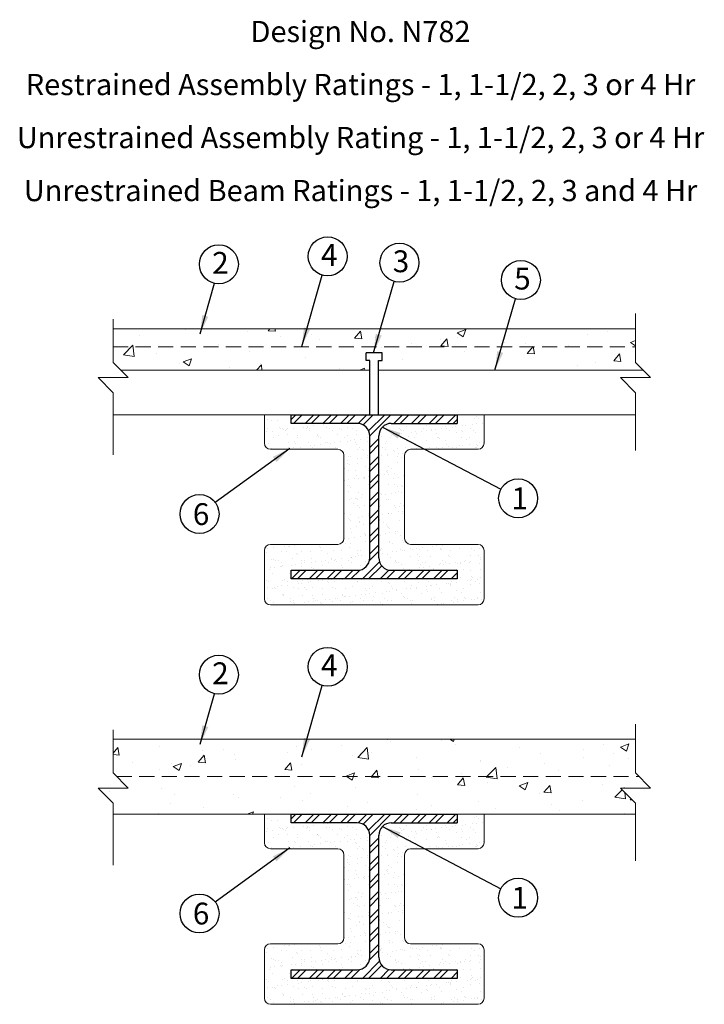
# Model space of a CAD drawing. Units: inches. Extents: x 32 to 77.5, y 24.1 to 89.5.
import ezdxf

# ---------------------------------------------------------------- set-up
doc = ezdxf.new("R2010")
doc.units = ezdxf.units.IN
doc.header["$MEASUREMENT"] = 0
doc.linetypes.add('DASHED', pattern=[0.75, 0.5, -0.25])
for name, color, linetype, lineweight in [('Assembly', 7, 'Continuous', 20), ('Callouts', 92, 'Continuous', 25), ('Firestop', 1, 'Continuous', 20)]:
    doc.layers.add(name, color=color, linetype=linetype, lineweight=lineweight)
doc.linetypes.add('ZIGZAG', pattern='A,0.0001,-0.2,[131,ltypeshp.shx,S=0.2,R=0,X=-0.2,Y=0],-0.4,[131,ltypeshp.shx,S=0.2,R=180,X=0.2,Y=0],-0.2', length=0.8001)
doc.dimstyles.get("Standard").update_dxf_attribs({"dimtxt": 0.4, "dimasz": 1.25, "dimexe": 0.18, "dimexo": 0.0625, "dimgap": 0.09, "dimtad": 0, "dimtih": 1, "dimtoh": 1, "dimdec": 4, "dimzin": 0, "dimdsep": 46, "dimtxsty": 'Standard', "dimcen": 0.09, "dimadec": 0, "dimazin": 0, "dimtfac": 1, "dimtdec": 4, "dimtofl": 0, "dimtmove": 0, "dimatfit": 3, "dimfxl": 0, "dimtolj": 1, "dimtzin": 0, "dimarcsym": 0})

msp = doc.modelspace()

# ---------------------------------------------------------------- hatches: boundary and pattern name
h = msp.add_hatch()
h.set_pattern_fill('STEEL', color=256, scale=6.669431, style=0)
h.set_pattern_definition([(45, (42.4956, 40.8455), (-0.5895, 0.5895), []), (45, (42.4956, 41.2623), (-0.5895, 0.5895), [])])
h.paths.add_polyline_path([(55.862, 61.866, -0.414214), (56.695, 62.7), (61.075, 62.7), (61.075, 63.274), (50.048, 63.274), (50.048, 62.7), (54.427, 62.7, -0.414214), (55.261, 61.866), (55.261, 53.768, -0.414214), (54.427, 52.935), (50.048, 52.935), (50.048, 52.36), (61.075, 52.36), (61.075, 52.935), (56.695, 52.935, -0.414214), (55.862, 53.768)])
h = msp.add_hatch()
h.set_pattern_fill('STEEL', color=256, scale=6.669431, style=0)
h.set_pattern_definition([(45, (42.4956, 14.30245), (-0.5895, 0.5895), []), (45, (42.4956, 14.7193), (-0.5895, 0.5895), [])])
h.paths.add_polyline_path([(55.862, 35.323, -0.414214), (56.695, 36.157), (61.075, 36.157), (61.075, 36.731), (50.048, 36.731), (50.048, 36.157), (54.427, 36.157, -0.414214), (55.261, 35.323), (55.261, 27.225, -0.414214), (54.427, 26.392), (50.048, 26.392), (50.048, 25.817), (61.075, 25.817), (61.075, 26.392), (56.695, 26.392, -0.414214), (55.862, 27.225)])
at = {"layer": 'Assembly', "linetype": 'DASHED'}
h = msp.add_hatch(dxfattribs=at)
h.set_pattern_fill('AR-CONC', color=256, scale=0.8, style=0)
h.set_pattern_definition([(50, (-25.1626, 39.7773), (5.73808, -0.50202), [0.6, -6.6]), (355, (-25.1626, 39.7773), (-1.11, 6.01754), [0.48, -5.28]), (100.4514, (-24.6845, 39.7355), (4.62808, 5.51552), [0.50992, -5.60914]), (46.184, (-25.1626, 41.377), (8.53793, -1.32415), [0.9, -9.9]), (96.636, (-24.451, 41.267), (7.4773, 7.79294), [0.7649, -8.4137]), (351.184, (-25.163, 41.377), (7.4773, 7.79295), [0.72, -7.92]), (21, (-24.3626, 40.9773), (4.77526, -3.22095), [0.6, -6.6]), (326, (-24.3626, 40.9773), (1.94652, 5.8012), [0.48, -5.28]), (71.4514, (-23.9647, 40.709), (6.72178, 2.58024), [0.50992, -5.60914]), (37.5, (-25.1626, 39.7773), (0.09728, 2.66315), [0, -5.216, 0, -5.36, 0, -5.3]), (7.5, (-25.1626, 39.7773), (2.10456, 3.15529), [0, -3.056, 0, -5.096, 0, -2.02]), (327.5, (-26.9466, 39.7773), (4.27058, -0.18044), [0, -2, 0, -6.24, 0, -8.28]), (317.5, (-27.7466, 39.7773), (4.66549, 0.80084), [0, -2.6, 0, -4.144, 0, -5.88])])
h.paths.add_polyline_path([(72.908, 67.788), (38.214, 67.788), (38.214, 67.24), (38.214, 66.74), (38.714, 66.24), (73.408, 66.24), (72.908, 66.74)])
h.paths.add_polyline_path([(72.908, 68.99), (38.214, 68.99), (38.214, 67.788), (72.908, 67.788)])
at = {"layer": 'Assembly'}
h = msp.add_hatch(dxfattribs=at)
h.set_pattern_fill('AR-CONC', color=256, scale=0.8, style=0)
h.set_pattern_definition([(50, (0, 2.5826), (5.73808, -0.50202), [0.6, -6.6]), (355, (0, 2.5826), (-1.11, 6.01754), [0.48, -5.28]), (100.4514, (0.478, 2.541), (4.62808, 5.5155), [0.50992, -5.60914]), (46.184, (0, 4.1826), (8.5379, -1.32415), [0.9, -9.9]), (96.636, (0.7115, 4.072), (7.4773, 7.79294), [0.7649, -8.4137]), (351.184, (0, 4.183), (7.4773, 7.79295), [0.72, -7.92]), (21, (0.8, 3.7826), (4.77526, -3.22095), [0.6, -6.6]), (326, (0.8, 3.7826), (1.94652, 5.8012), [0.48, -5.28]), (71.4514, (1.198, 3.514), (6.72178, 2.58024), [0.50992, -5.60914]), (37.5, (0, 2.5826), (0.09728, 2.66315), [0, -5.216, 0, -5.36, 0, -5.3]), (7.5, (0, 2.5826), (2.10456, 3.15529), [0, -3.056, 0, -5.096, 0, -2.02]), (327.5, (-1.784, 2.5826), (4.27058, -0.18044), [0, -2, 0, -6.24, 0, -8.28]), (317.5, (-2.584, 2.5826), (4.66549, 0.80084), [0, -2.6, 0, -4.144, 0, -5.88])])
h.paths.add_polyline_path([(72.908, 41.718), (38.214, 41.718), (38.214, 39.968), (38.214, 39.468), (39.214, 38.468), (38.214, 38.468), (37.214, 38.468), (38.214, 37.468), (38.214, 36.731), (72.908, 36.731), (72.908, 37.468), (71.908, 38.468), (72.908, 38.468), (73.908, 38.468), (72.908, 39.468)])
at = {"layer": 'Firestop'}
h = msp.add_hatch(dxfattribs=at)
h.set_pattern_fill('AR-SAND', color=256, scale=0.5, style=0)
h.set_pattern_definition([(37.5, (-25.16264, 5.8387), (-0.0314967, 0.963412), [0, -0.76, 0, -0.85, 0, -0.8125]), (7.5, (-25.1626, 5.8387), (0.884888, 1.411073), [0, -0.41, 0, -0.685, 0, -0.2625]), (327.5, (-25.7776, 5.8387), (1.557071, 0.0028295), [0, -0.25, 0, -0.9, 0, -1.175]), (317.5, (-25.7776, 5.8387), (1.503063, 0.438838), [0, -0.125, 0, -0.59, 0, -0.675])])
h.paths.add_polyline_path([(53.144, 54.656), (48.667, 54.656, 0.414214), (48.267, 54.256), (48.267, 51.039, 0.414214), (48.667, 50.639), (62.455, 50.639, 0.414214), (62.855, 51.039), (62.855, 54.256, 0.414214), (62.455, 54.656), (57.979, 54.656, -0.414214), (57.579, 55.056), (57.579, 60.578, -0.414214), (57.979, 60.978), (62.455, 60.978, 0.414214), (62.855, 61.378), (62.855, 63.274), (61.075, 63.274), (61.075, 62.7), (56.695, 62.7, 0.414214), (55.862, 61.866), (55.862, 53.768, 0.414214), (56.695, 52.935), (61.075, 52.935), (61.075, 52.36), (50.048, 52.36), (50.048, 52.935), (54.427, 52.935, 0.414214), (55.261, 53.768), (55.261, 61.866, 0.414214), (54.427, 62.7), (50.048, 62.7), (50.048, 63.274), (48.267, 63.274), (48.267, 61.378, 0.414214), (48.667, 60.978), (53.144, 60.978, -0.414214), (53.544, 60.578), (53.544, 55.056, -0.414214)])
h = msp.add_hatch(dxfattribs=at)
h.set_pattern_fill('AR-SAND', color=256, scale=0.5, style=0)
h.set_pattern_definition([(37.5, (-25.16264, -20.7043), (-0.0314967, 0.963412), [0, -0.76, 0, -0.85, 0, -0.8125]), (7.5, (-25.1626, -20.7043), (0.884888, 1.411073), [0, -0.41, 0, -0.685, 0, -0.2625]), (327.5, (-25.7776, -20.7043), (1.557071, 0.0028295), [0, -0.25, 0, -0.9, 0, -1.175]), (317.5, (-25.7776, -20.7043), (1.503063, 0.438838), [0, -0.125, 0, -0.59, 0, -0.675])])
h.paths.add_polyline_path([(53.144, 28.113), (48.667, 28.113, 0.414214), (48.267, 27.713), (48.267, 24.496, 0.414214), (48.667, 24.096), (62.455, 24.096, 0.414214), (62.855, 24.496), (62.855, 27.713, 0.414214), (62.455, 28.113), (57.979, 28.113, -0.414214), (57.579, 28.513), (57.579, 34.035, -0.414214), (57.979, 34.435), (62.455, 34.435, 0.414214), (62.855, 34.835), (62.855, 36.731), (61.075, 36.731), (61.075, 36.157), (56.695, 36.157, 0.414214), (55.862, 35.323), (55.862, 27.225, 0.414214), (56.695, 26.392), (61.075, 26.392), (61.075, 25.817), (50.048, 25.817), (50.048, 26.392), (54.427, 26.392, 0.414214), (55.261, 27.225), (55.261, 35.323, 0.414214), (54.427, 36.157), (50.048, 36.157), (50.048, 36.731), (48.267, 36.731), (48.267, 34.835, 0.414214), (48.667, 34.435), (53.144, 34.435, -0.414214), (53.544, 34.035), (53.544, 28.513, -0.414214)])

# ---------------------------------------------------------------- linework, layer by layer
for p, q in [((55.025, 66.875), (55.025, 67.392)), ((56.097, 67.392), (55.025, 67.392)), ((55.27, 66.875), (55.025, 66.875)), ((55.27, 63.274), (55.27, 66.875)), ((55.852, 63.274), (55.852, 66.875)), ((55.852, 66.875), (56.097, 66.875)), ((56.097, 66.875), (56.097, 67.392)), ((50.048, 63.274), (61.075, 63.274)), ((50.048, 62.7), (50.048, 63.274)), ((61.075, 63.274), (61.075, 62.7)), ((54.427, 62.7), (50.048, 62.7)), ((56.695, 62.7), (61.075, 62.7)), ((55.261, 53.768), (55.261, 61.866)), ((55.862, 53.768), (55.862, 61.866)), ((50.048, 52.935), (54.427, 52.935)), ((50.048, 52.36), (50.048, 52.935)), ((61.075, 52.36), (50.048, 52.36)), ((56.695, 52.935), (61.075, 52.935)), ((61.075, 52.935), (61.075, 52.36)), ((50.048, 36.731), (61.075, 36.731)), ((50.048, 36.157), (50.048, 36.731)), ((61.075, 36.731), (61.075, 36.157)), ((54.427, 36.157), (50.048, 36.157)), ((56.695, 36.157), (61.075, 36.157)), ((55.261, 27.225), (55.261, 35.323)), ((55.862, 27.225), (55.862, 35.323)), ((50.048, 26.392), (54.427, 26.392)), ((50.048, 25.817), (50.048, 26.392)), ((56.695, 26.392), (61.075, 26.392)), ((61.075, 26.392), (61.075, 25.817)), ((61.075, 25.817), (50.048, 25.817))]:
    msp.add_line(p, q)
for centre, start, end in [((54.427, 61.866), 0, 90), ((56.695, 61.866), 90, 180), ((54.427, 53.768), 270, 0), ((56.695, 53.768), 180, 270), ((54.427, 35.323), 0, 90), ((56.695, 35.323), 90, 180), ((54.427, 27.225), 270, 0), ((56.695, 27.225), 180, 270)]:
    msp.add_arc(centre, 0.834, start, end)
at = {"layer": 'Assembly'}
for p, q in [((72.908, 69.99), (72.908, 68.99)), ((72.908, 68.99), (38.214, 68.99)), ((38.214, 68.99), (38.214, 67.24)), ((72.908, 67.24), (72.908, 68.99)), ((38.214, 66.74), (39.214, 65.74)), ((73.908, 65.74), (72.908, 66.74)), ((38.714, 66.24), (55.27, 66.24)), ((55.852, 66.24), (73.408, 66.24)), ((71.908, 65.74), (73.908, 65.74)), ((72.908, 42.718), (72.908, 41.718)), ((72.908, 41.718), (38.214, 41.718)), ((38.214, 41.718), (38.214, 39.968)), ((72.908, 39.968), (72.908, 41.718)), ((38.214, 39.468), (39.214, 38.468)), ((73.908, 38.468), (72.908, 39.468)), ((71.908, 38.468), (73.908, 38.468))]:
    msp.add_line(p, q, dxfattribs=at)
at = {"layer": 'Assembly', "linetype": 'DASHED', "ltscale": 2}
for p, q in [((38.214, 67.788), (72.908, 67.788)), ((38.457, 39.225), (73.152, 39.225))]:
    msp.add_line(p, q, dxfattribs=at)
at = {"layer": 'Assembly', "linetype": 'Continuous'}
for p, q in [((72.908, 63.274), (38.214, 63.274)), ((72.908, 36.731), (38.214, 36.731))]:
    msp.add_line(p, q, dxfattribs=at)
at = {"layer": 'Assembly'}
for points in [[(38.214, 69.615), (38.214, 66.74), (39.214, 65.74), (38.214, 65.74), (37.214, 65.74), (38.214, 64.74), (38.214, 60.604)], [(72.908, 60.9), (72.908, 64.74), (71.908, 65.74), (72.908, 65.74), (73.908, 65.74), (72.908, 66.74), (72.908, 69.615)], [(38.214, 42.343), (38.214, 39.468), (39.214, 38.468), (38.214, 38.468), (37.214, 38.468), (38.214, 37.468), (38.214, 33.332)], [(72.908, 33.628), (72.908, 37.468), (71.908, 38.468), (72.908, 38.468), (73.908, 38.468), (72.908, 39.468), (72.908, 42.343)]]:
    msp.add_lwpolyline(points, dxfattribs=at)
at = {"layer": 'Callouts'}
for centre in [(52.47, 73.796), (57.236, 73.377), (45.242, 73.273), (65.302, 72.226), (65.118, 57.721), (43.958, 56.674), (52.47, 46.523), (45.242, 46), (65.118, 31.178), (43.958, 30.131)]:
    msp.add_circle(centre, 1.294, dxfattribs=at)
at = {"layer": 'Firestop'}
for p, q in [((48.267, 61.378), (48.267, 63.274)), ((62.855, 61.378), (62.855, 63.274)), ((53.144, 60.978), (48.667, 60.978)), ((57.979, 60.978), (62.455, 60.978)), ((53.544, 60.578), (53.544, 55.056)), ((57.579, 60.578), (57.579, 55.056)), ((53.144, 54.656), (48.667, 54.656)), ((57.979, 54.656), (62.455, 54.656)), ((48.267, 51.039), (48.267, 54.256)), ((62.855, 51.039), (62.855, 54.256)), ((62.455, 50.639), (48.667, 50.639)), ((48.267, 34.835), (48.267, 36.731)), ((62.855, 34.835), (62.855, 36.731)), ((53.144, 34.435), (48.667, 34.435)), ((53.544, 34.035), (53.544, 28.513)), ((57.579, 34.035), (57.579, 28.513)), ((57.979, 34.435), (62.455, 34.435)), ((48.267, 24.496), (48.267, 27.713)), ((53.144, 28.113), (48.667, 28.113)), ((57.979, 28.113), (62.455, 28.113)), ((62.855, 24.496), (62.855, 27.713)), ((62.455, 24.096), (48.667, 24.096))]:
    msp.add_line(p, q, dxfattribs=at)
for centre, start, end in [((48.667, 61.378), 180, 270), ((53.144, 60.578), 0, 90), ((57.979, 60.578), 90, 180), ((62.455, 61.378), 270, 0), ((53.144, 55.056), 270, 0), ((57.979, 55.056), 180, 270), ((48.667, 54.256), 90, 180), ((62.455, 54.256), 0, 90), ((48.667, 51.039), 180, 270), ((62.455, 51.039), 270, 0), ((48.667, 34.835), 180, 270), ((62.455, 34.835), 270, 0), ((53.144, 34.035), 0, 90), ((57.979, 34.035), 90, 180), ((53.144, 28.513), 270, 0), ((57.979, 28.513), 180, 270), ((48.667, 27.713), 90, 180), ((62.455, 27.713), 0, 90), ((48.667, 24.496), 180, 270), ((62.455, 24.496), 270, 0)]:
    msp.add_arc(centre, 0.4, start, end, dxfattribs=at)

# ---------------------------------------------------------------- texts
at = {"linetype": 'ZIGZAG', "insert": (54.652, 89.444), "char_height": 1.40888, "width": 58.0397, "attachment_point": 2, "line_spacing_factor": 1.5}
msp.add_mtext('{\\fTimes New Roman|b1|i0|c0|p18;Design No. N782\\PRestrained Assembly Ratings - 1, 1-1/2, 2, 3 or 4 Hr\\PUnrestrained Assembly Rating - 1, 1-1/2, 2, 3 or 4 Hr\\PUnrestrained Beam Ratings - 1, 1-1/2, 2, 3 and 4 Hr}', dxfattribs=at)
at = {"layer": 'Callouts', "linetype": 'ZIGZAG', "char_height": 1.45, "width": 3.7319, "attachment_point": 1}
for s, insert in [('{\\fArial|b0|i0|c0|p34;4}', (52.023, 74.615)), ('{\\fArial|b0|i0|c0|p34;2}', (44.795, 74.091)), ('{\\fArial|b0|i0|c0|p34;3}', (56.789, 74.196)), ('{\\fArial|b0|i0|c0|p34;5}', (64.855, 73.044)), ('{\\fArial|b0|i0|c0|p34;1}', (64.67, 58.441)), ('{\\fArial|b0|i0|c0|p34;6}', (43.511, 57.394)), ('{\\fArial|b0|i0|c0|p34;4}', (52.023, 47.342)), ('{\\fArial|b0|i0|c0|p34;2}', (44.795, 46.819)), ('{\\fArial|b0|i0|c0|p34;1}', (64.67, 31.898)), ('{\\fArial|b0|i0|c0|p34;6}', (43.511, 30.851))]:
    msp.add_mtext(s, dxfattribs=dict(at, insert=insert))

# ---------------------------------------------------------------- leaders
at = {"layer": 'Callouts'}
for points in [[(43.992, 68.648), (44.959, 72.01)], [(50.748, 67.811), (52.112, 72.552)], [(55.514, 67.392), (56.878, 72.134)], [(63.58, 66.241), (64.944, 70.982)], [(56.106, 62.456), (63.972, 58.323)], [(49.962, 61.039), (45.005, 57.435)], [(50.748, 40.538), (52.112, 45.28)], [(43.992, 41.376), (44.959, 44.737)], [(56.106, 35.913), (63.972, 31.78)], [(49.962, 34.496), (45.005, 30.892)]]:
    msp.add_leader(points, dimstyle='Standard', override={"dimgap": 0.09, "dimtad": 0}, dxfattribs=at)

doc.saveas('drawing.dxf')
